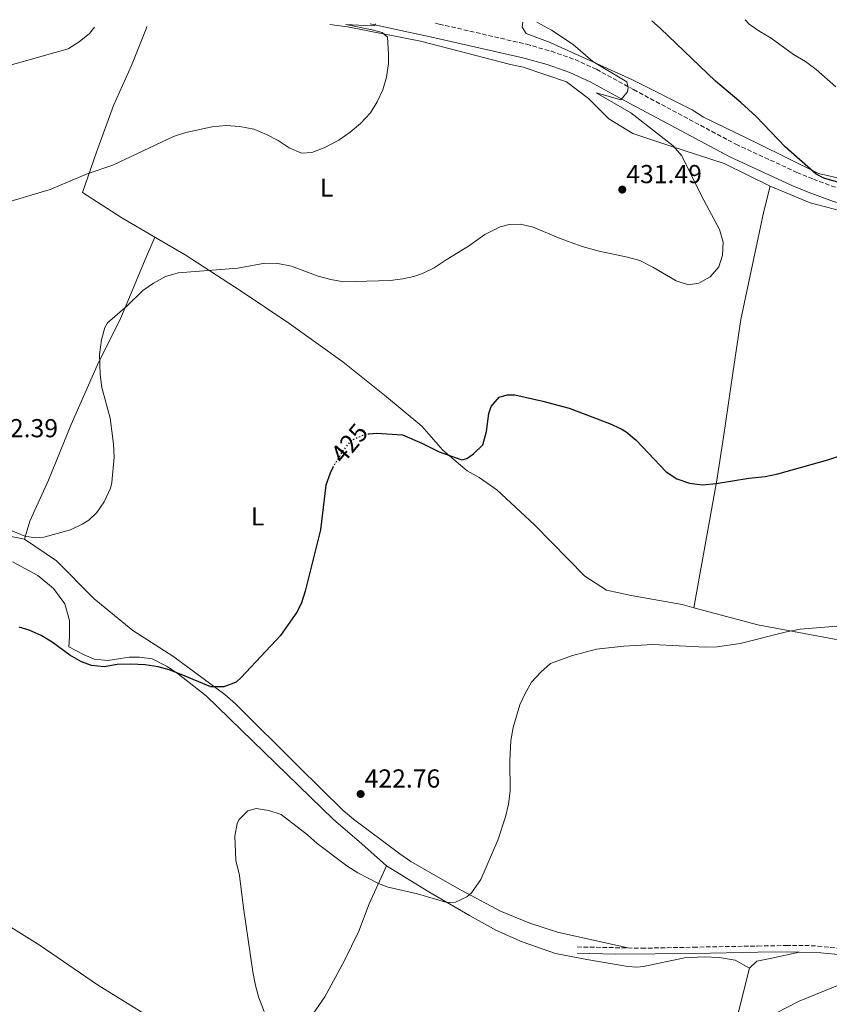
# Model space of a CAD drawing. Units: metres. Extents: x 577005 to 580454, y 4705725 to 4708077.
# Drawn here: x 579772 to 580084, y 4707693 to 4708073 of the extents above; entities that cross this region are included whole.
import ezdxf
from ezdxf.enums import TextEntityAlignment as Align

# ---------------------------------------------------------------- set-up
doc = ezdxf.new("R2010")
doc.units = ezdxf.units.M
doc.header["$MEASUREMENT"] = 0
doc.linetypes.add('DGN Style 3', pattern=[2.435890702152634, 1.739921930109024, -0.6959687720436097])
doc.linetypes.add('DGN Style 5', pattern=[1.217945351076317, 0.5219765790327072, -0.6959687720436097])
for name, color, linetype, lineweight in [('Camino', 7, 'DGN Style 3', 0), ('Cota de curva de nivel directora', 7, 'Continuous', 0), ('Cota de punto acotado terreno', 7, 'Continuous', 0), ('Curva de nivel directora', 30, 'Continuous', 30), ('Curva de nivel directora no vista', 30, 'DGN Style 5', 30), ('Curva de nivel intermedia', 30, 'Continuous', 0), ('Etiqueta de uso rústico', 92, 'Continuous', 0), ('Línea de cambio de uso (parcela vista)', 92, 'Continuous', 0), ('Margen derecho', 7, 'Continuous', 0), ('Punto acotado terreno (símbolo)', 7, 'Continuous', 0)]:
    doc.layers.add(name, color=color, linetype=linetype, lineweight=lineweight)
doc.styles.add('Style-Arial', font='arial.ttf')

# ---------------------------------------------------------------- blocks, each defined once
blk = doc.blocks.new('5PATER')
at = {"layer": 'Punto acotado terreno (símbolo)', "linetype": 'Continuous', "lineweight": 0}
h = blk.add_hatch(color=51, dxfattribs=at)
edge = h.paths.add_edge_path()
edge.add_ellipse((0, 0), major_axis=(-0.1095731443231308, -0.1110710700762829), ratio=0.9994222409660317, start_angle=0, end_angle=360)

msp = doc.modelspace()

# ---------------------------------------------------------------- linework, layer by layer
at = {"layer": 'Camino', "color": 7, "linetype": 'DGN Style 3', "lineweight": 0, "extrusion": (0.01902182101004659, -0.0003816106074857235, 0.9998189959681734), "elevation": 9653.331929233605, "flags": 128}
msp.add_lwpolyline([(4718401.615083264, -485348.2199457968), (4718401.615083264, -485367.667377501)], dxfattribs=at)
at = {"layer": 'Camino', "color": 7, "linetype": 'DGN Style 3', "lineweight": 0}
for points in [[(579931.9499999987, 4708071.42, 434.3600000000007), (579933.3299999977, 4708071.120000001, 434.3600000000007), (579967.010000002, 4708063.310000001, 432.8600000000006), (579976.61, 4708060.590000001, 432.1499999999943), (579985.7499999995, 4708057.390000002, 431.5299999999989), (579993.9899999984, 4708053.660000003, 431.0599999999976), (580008.2899999992, 4708045.82, 429.8600000000007), (580047.7600000001, 4708024.790000002, 427.6600000000035), (580071.2699999998, 4708013.960000004, 426.699999999997), (580077.6299999988, 4708011.310000001, 426.4900000000052), (580087.0100000021, 4708007.910000003, 425.800000000003)], [(580006.0599999983, 4707715.11, 417.1499999999943), (580011.3999999982, 4707715, 417.0500000000029), (580031.3999999987, 4707715.4, 416.5099999999948), (580056.1800000002, 4707715.840000001, 416.270000000004), (580067.1399999991, 4707716.040000002, 416.1699999999984), (580074.3299999975, 4707716.08, 415.6600000000036), (580079.3099999975, 4707715.82, 415.5500000000029), (580097.0100000001, 4707713.9, 415.4100000000035), (580106.8899999995, 4707712.369999999, 415.2299999999959), (580111.6000000014, 4707711.470000001, 415.0599999999977)]]:
    msp.add_polyline3d(points, dxfattribs=at)
at = {"layer": 'Curva de nivel directora', "color": 30, "linetype": 'Continuous', "lineweight": 30, "elevation": 425, "flags": 128}
for points in [[(580097.2800000005, 4708007.160000001), (580081.6999999991, 4708011.689999999), (580078.6599999992, 4708013.230000001), (580066.8399999996, 4708023.620000001), (580055.5199999984, 4708035.480000001), (580049.7000000002, 4708040.86), (580039.9399999992, 4708049.12), (580018.629999999, 4708069.450000001), (580015.3399999988, 4708072.37)], [(579906.3200000001, 4707913.230000002), (579909.1699999999, 4707913.42), (579919.159999999, 4707912.789999999), (579926.6899999992, 4707909.580000003), (579933.3700000002, 4707906.220000003), (579942.1399999988, 4707903.180000001), (579943.9999999986, 4707903.650000002), (579946.599999998, 4707905.470000002), (579950.1499999998, 4707908.990000002), (579951.5699999991, 4707914.080000001), (579952.4699999999, 4707921.07), (579953.4099999986, 4707923.770000001), (579956.4999999999, 4707927.390000002), (579959.5599999998, 4707928.240000002), (579962.5399999993, 4707928.200000001), (579973.3199999996, 4707925.78), (579983.4200000004, 4707923.070000002), (579998.9699999985, 4707917.180000002), (580003.5399999993, 4707915.160000001), (580005.399999999, 4707914.020000001), (580009.269999998, 4707910.82), (580020.8499999986, 4707898.609999999), (580024.9999999994, 4707895.830000001), (580029.8600000008, 4707894.250000001), (580034.8899999999, 4707893.590000002), (580040.089999999, 4707894.020000001), (580052.7299999989, 4707896.130000001), (580059.079999999, 4707896.79), (580063.9800000008, 4707897.800000003), (580083.219999999, 4707903.130000001), (580092.8899999984, 4707906.41)], [(579892.3799999993, 4707900.270000001), (579891.2699999984, 4707898.110000002), (579889.61, 4707893.41), (579887.5499999991, 4707876.199999999), (579881.6900000006, 4707852.530000002), (579880.1900000008, 4707847.75), (579878.4999999988, 4707844.439999999), (579872.1899999989, 4707835.49), (579857.0599999989, 4707819.340000001), (579855.0199999983, 4707817.560000001), (579850.3800000002, 4707815.680000001), (579845.3099999985, 4707815.7), (579833.9299999992, 4707820.470000002), (579829.2499999988, 4707822.24), (579824.9900000008, 4707823.390000001), (579820.0499999988, 4707824.16), (579814.4899999999, 4707824.430000001), (579809.2599999995, 4707824.350000001), (579804.2500000006, 4707823.4), (579799.2699999984, 4707823.880000001), (579795.4399999996, 4707825.4), (579790.9299999989, 4707827.960000002), (579784.1600000008, 4707832.930000001), (579779.8400000001, 4707835.45), (579775.2899999993, 4707837.570000002), (579771.4000000001, 4707838.720000003)]]:
    msp.add_lwpolyline(points, dxfattribs=at)
at = {"layer": 'Curva de nivel directora no vista', "color": 30, "linetype": 'DGN Style 5', "lineweight": 30, "elevation": 425, "flags": 128}
msp.add_lwpolyline([(579892.3799999993, 4707900.270000001), (579892.4399999996, 4707900.380000002), (579896.6299999984, 4707907.080000001), (579899.8200000002, 4707910.910000003), (579904.9900000001, 4707913.140000001), (579906.3200000001, 4707913.230000002)], dxfattribs=at)
at = {"layer": 'Curva de nivel intermedia', "color": 30, "linetype": 'Continuous', "lineweight": 0, "flags": 128}
for points, elevation in [([(579908.8600000015, 4708071.160000001), (579908.6, 4708070.510000001), (579907.2200000009, 4708070.359999998), (579897.3200000012, 4708070.949999998), (579907.5000000002, 4708068.900000001), (579911.4000000006, 4708067.819999999), (579913.4300000002, 4708066.050000001), (579913.8799999994, 4708059.489999998), (579913.7600000009, 4708055.850000001), (579913.0400000013, 4708050.67), (579911.6100000008, 4708045.77), (579909.5000000007, 4708041.149999999), (579906.8200000008, 4708036.929999999), (579903.0400000011, 4708032.81), (579898.9999999999, 4708029.449999998), (579894.6500000001, 4708026.41), (579888.9600000016, 4708023.449999998), (579884.2900000003, 4708021.67), (579880.2600000001, 4708021.399999999), (579875.4600000011, 4708023.369999998), (579871.3200000017, 4708026.23), (579866.810000001, 4708028.569999999), (579861.8600000001, 4708030.599999999), (579856.470000001, 4708031.59), (579851.1700000014, 4708031.980000001), (579845.8000000003, 4708031.539999999), (579835.7199999996, 4708029.32), (579830.980000001, 4708027.720000001), (579807.5800000011, 4708016.699999998), (579797.6900000003, 4708013.380000002), (579783.3400000005, 4708007.319999999), (579761.7000000017, 4708000.970000001)], 435.0000000000001), ([(580005.9199999997, 4708044.929999999), (580006.2599999995, 4708046.659999999), (580005.6900000018, 4708048.82), (579992.5700000012, 4708056.71), (579984.9600000004, 4708063.199999999), (579976.620000001, 4708068.749999999), (579971.0199999998, 4708071.869999999)], 430), ([(580086.3000000013, 4708046.909999999), (580078.6500000003, 4708053.560000001), (580074.5399999998, 4708056.619999999), (580069.9900000012, 4708059.369999998), (580061.3400000011, 4708065.680000001), (580056.9700000013, 4708068.17), (580052.8899999999, 4708071.069999999), (580051.360000001, 4708072.779999999)], 420.0000000000001), ([(579765.3000000003, 4708054.439999999), (579790.3200000009, 4708061.560000001), (579794.560000001, 4708064.209999999), (579798.5799999998, 4708067.449999998), (579800.4500000008, 4708069.939999999)], 440), ([(579766.5499999997, 4707876.710000001), (579773.5999999995, 4707873.800000001), (579777.5600000003, 4707873.169999998), (579780.9199999997, 4707873.359999998), (579791.1900000004, 4707876.239999999), (579795.700000001, 4707878.359999998), (579798.2400000001, 4707879.98), (579801.4200000009, 4707882.849999999), (579804.2200000016, 4707886.98), (579806.6399999999, 4707892.269999998), (579807.1200000005, 4707894.409999999), (579808.0500000003, 4707904.210000001), (579807.8500000014, 4707909.210000001), (579806.5100000004, 4707919.279999998), (579803.2699999993, 4707931.109999998), (579802.6400000012, 4707936.070000002), (579802.3799999997, 4707943.789999999), (579803.1399999997, 4707949.399999999), (579804.4299999994, 4707954.23), (579805.4500000009, 4707956), (579813.0000000013, 4707962.58), (579819.0499999997, 4707968.4), (579823.1500000012, 4707971.26), (579827.8800000009, 4707973.800000001), (579832.6799999998, 4707975.24), (579855.7600000004, 4707977.09), (579866.1300000015, 4707978.929999999), (579871.1300000016, 4707978.819999998), (579876.4100000011, 4707977.789999999), (579886.7199999997, 4707974.009999999), (579891.5900000002, 4707972.649999999), (579896.5099999999, 4707971.769999999), (579914.4400000006, 4707972.31), (579919.3600000001, 4707972.88), (579923.530000001, 4707973.83), (579926.8800000015, 4707974.980000001), (579931.3699999999, 4707977.189999999), (579936.000000001, 4707980.31), (579944.7100000016, 4707985.48), (579950.9000000008, 4707990.039999999), (579956.8300000007, 4707993.01), (579960.3400000001, 4707993.83), (579964.6800000007, 4707993.989999999), (579969.5399999999, 4707992.82), (579980.0699999998, 4707988.470000001), (579988.5200000011, 4707985.429999998), (579995.0000000009, 4707983.539999999), (580005.9100000008, 4707981.3), (580010.7300000021, 4707979.970000001), (580015.7300000022, 4707977.46), (580024.6799999997, 4707972.100000001), (580029.4500000017, 4707970.58), (580033.4600000016, 4707971.310000001), (580037.9000000008, 4707973.73), (580041.1399999995, 4707977.529999999), (580042.5900000001, 4707982.06), (580042.8000000003, 4707987.06), (580041.4300000002, 4707991.970000001), (580034.4000000004, 4708005.109999999), (580026.8900000004, 4708020.38), (580023.6000000001, 4708024.140000001), (580007.3000000011, 4708036.9), (579993.8400000008, 4708044.640000001), (579998.4600000009, 4708043.319999999), (580003.3700000016, 4708041.939999998), (580005.9199999997, 4708044.929999999)], 430), ([(579944.0700000001, 4707734.789999999), (579945.8400000003, 4707736.3), (579949.4400000012, 4707741.489999999), (579955.9900000002, 4707756.65), (579958.8800000004, 4707765.640000001), (579960.1400000011, 4707770.529999999), (579960.7700000014, 4707775.470000001), (579960.6500000006, 4707787.239999999), (579961.0100000005, 4707795.009999999), (579961.850000001, 4707800.099999998), (579964.4400000015, 4707808.719999999), (579966.4800000022, 4707813.149999999), (579968.9800000011, 4707817.479999999), (579972.5100000005, 4707821.429999999), (579976.3200000015, 4707824.699999998), (579984.3900000005, 4707827.609999998), (579994.0399999998, 4707830.180000001), (580004.5300000017, 4707831.369999998), (580015.7500000001, 4707831.980000001), (580035.9900000019, 4707831.050000001), (580040.4800000001, 4707831.140000001), (580049.4200000009, 4707832.400000001), (580067.2500000009, 4707836.939999999), (580072.5500000005, 4707837.949999998), (580089.8999999999, 4707839.359999999)], 420.0000000000001), ([(579865.8400000009, 4707690.599999999), (579863.8499999995, 4707695.880000001), (579862.4900000005, 4707700.689999999), (579861.4800000001, 4707705.880000001), (579857.8900000004, 4707730.600000001), (579856.3300000003, 4707743.060000001), (579854.9199999998, 4707748.859999998), (579854.5100000009, 4707758.189999999), (579855.4500000018, 4707763.07), (579856.0900000011, 4707764.480000001), (579859.6400000006, 4707767.999999999), (579862.8300000002, 4707768.819999999), (579867.6900000017, 4707768.119999999), (579872.4300000003, 4707766.49), (579882.5800000002, 4707758.73), (579886.2999999997, 4707755.380000001), (579897.7300000002, 4707746.730000001), (579901.9600000015, 4707744.06), (579909.9000000008, 4707739.999999999), (579913.6500000014, 4707738.470000001), (579925.0300000008, 4707735.91), (579935.4400000002, 4707732.890000001), (579937.3100000009, 4707732.619999998), (579939.7000000003, 4707732.720000001), (579944.0700000001, 4707734.789999999)], 420.0000000000001), ([(580091.6700000003, 4707702.52), (580072.1500000004, 4707694.649999999), (580063.1500000015, 4707690.029999999)], 415)]:
    msp.add_lwpolyline(points, dxfattribs=dict(at, elevation=elevation))
at = {"layer": 'Línea de cambio de uso (parcela vista)', "color": 92, "linetype": 'Continuous', "lineweight": 0}
for points in [[(580060.9600000001, 4708008.689999999, 427.7299999999959), (580043.2800000003, 4708017.4, 428.4799999999959), (580022.2599999999, 4708024.17, 430.3500000000058), (580008.0199999996, 4708028.930000001, 431.0200000000041), (579998.8200000003, 4708034.539999999, 431.1699999999983), (579990.8899999997, 4708042.430000001, 431.1699999999983), (579982.4199999999, 4708048.9, 432.070000000007), (579965.7300000004, 4708054.449999999, 432.820000000007), (579960.2800000003, 4708055.65, 433.2700000000041), (579937.54, 4708061.609999999, 434.1699999999983), (579926.1200000001, 4708064.560000001, 434.4700000000012), (579898.0599999996, 4708070.029999999, 436.1100000000006), (579891.1500000004, 4708070.960000001, 436.5)], [(580099.8799999999, 4708008.939999999, 424.1900000000023), (580079.5599999996, 4708013.470000001, 425.1600000000035), (580056.2000000002, 4708025.060000001, 426.429999999993), (580035.2999999998, 4708035.210000001, 427.1100000000006), (580030.8399999999, 4708038.02, 427.929999999993), (580007.9400000004, 4708049.619999999, 428.9100000000035), (579976.0899999999, 4708064.02, 431.1499999999942), (579966.8399999999, 4708067.480000001, 431.1499999999942), (579965.3899999997, 4708069.890000001, 431.0800000000018), (579965.5899999999, 4708071.800000001, 430.570000000007)], [(579820.6900000004, 4708070.16, 439.4100000000035), (579820.3899999997, 4708069.25, 439.4499999999971), (579814.6699999999, 4708055.180000001, 438.5500000000029), (579807.8399999999, 4708039.710000001, 437.1300000000047), (579801.2300000004, 4708021.710000001, 435.8600000000006), (579795.9000000004, 4708006.25, 434.3699999999953), (579810.9400000004, 4707996.430000001, 432.7299999999959), (579823.7400000002, 4707988.970000001, 431.5200000000041)], [(580031.5899999999, 4707846.119999999, 420.9100000000035), (580040.3899999997, 4707895.359999999, 424.8800000000047), (580043.04, 4707911.980000001, 425.7799999999989), (580046.5499999998, 4707936.58, 427.6499999999942), (580049.6799999997, 4707957.25, 428.8500000000058), (580054.54, 4707980.189999999, 429.1499999999942), (580058.54, 4707999, 428.0299999999989), (580060.9600000001, 4708008.689999999, 427.7299999999959)], [(580060.9600000001, 4708008.689999999, 427.7299999999959), (580076.3600000005, 4708002.180000001, 426.8999999999942), (580094.1500000004, 4707997.59, 426.4499999999971), (580166.0800000001, 4707987.380000001, 423.5299999999989), (580216.6699999999, 4707981.140000001, 420.8399999999965), (580233.1299999999, 4707977.550000001, 420.0899999999965), (580248.5999999996, 4707971.600000001, 419.7100000000065), (580262.4100000003, 4707965.050000001, 418.6699999999983), (580270.2800000003, 4707960.16, 418.2200000000012), (580273.8399999999, 4707955.369999999, 418.1399999999995), (580275.2199999997, 4707952.119999999, 418.070000000007), (580275.9600000001, 4707943.710000001, 417.2400000000052), (580270.5300000003, 4707871.699999999, 415.5200000000041), (580269.2300000004, 4707849.109999999, 414.4700000000012), (580267.9100000003, 4707813.32, 413.570000000007), (580267.7400000002, 4707808.07, 413.7200000000012), (580263.1900000004, 4707725.49, 412.4499999999971), (580261.4500000002, 4707705.609999999, 411.929999999993), (580255.8099999996, 4707698.4, 411.8600000000006)], [(579773.4299999997, 4707872.619999999, 429.9100000000035), (579775.5899999999, 4707879.550000001, 430.5099999999948), (579782.79, 4707895.32, 430.8800000000047), (579791.4100000003, 4707916.789999999, 430.2899999999936), (579801.5199999996, 4707939.49, 429.9100000000035), (579810.4600000001, 4707957.699999999, 429.9900000000052), (579812.6399999997, 4707962.76, 430.6600000000035), (579819.3700000001, 4707978.890000001, 430.9600000000065), (579823.7400000002, 4707988.970000001, 431.5200000000041)], [(580031.5899999999, 4707846.119999999, 420.9100000000035), (580027.0499999998, 4707847.41, 420.8699999999953), (580007.4100000003, 4707850.930000001, 420.8000000000029), (579997.8099999996, 4707852.980000001, 420.8699999999953), (579989.4600000001, 4707858.33, 420.9499999999971), (579970.1399999997, 4707878.15, 422.3699999999953), (579955.5800000001, 4707891.65, 423.25), (579948.8099999996, 4707896.33, 424.070000000007), (579944.2000000002, 4707898.890000001, 424.6600000000035), (579934.7800000003, 4707906.91, 424.9600000000065), (579926.6500000004, 4707916.15, 425.7799999999989), (579912.3300000001, 4707928.119999999, 426.2299999999959), (579896.2199999997, 4707940.92, 426.8300000000018), (579875.3300000001, 4707955.800000001, 428.0200000000041), (579856.9900000002, 4707968.199999999, 429.2200000000012), (579835.4600000001, 4707982.140000001, 430.4100000000035), (579823.7400000002, 4707988.970000001, 431.5200000000041)], [(579773.4299999997, 4707872.619999999, 429.9100000000035), (579761.2599999999, 4707875.100000001, 429.6900000000023), (579747.0199999996, 4707880.08, 429.8399999999965), (579732.4800000004, 4707886.26, 430.3600000000006), (579720.1500000004, 4707895.449999999, 430.5099999999948), (579699.5700000003, 4707916.689999999, 432.75), (579687.3099999996, 4707927.66, 433.9499999999971), (579681.7199999997, 4707934.600000001, 435.6600000000035), (579680.75, 4707938.51, 435.7400000000052), (579680.8200000003, 4707940.09, 435.7400000000052)], [(580006.0599999996, 4707715.109999999, 417.1499999999942), (579979.04, 4707721.230000001, 418.8699999999953), (579968.25, 4707724.710000001, 419.4600000000065), (579957.0099999999, 4707729.310000001, 419.8000000000029), (579940.1500000004, 4707738.32, 420.1300000000047), (579922.3899999997, 4707748.480000001, 421.1000000000058), (579918.1600000003, 4707751.32, 421.5500000000029), (579900.3700000001, 4707764.75, 422.75), (579896.3099999996, 4707768.07, 422.820000000007), (579879.1399999997, 4707785.050000001, 423.2700000000041), (579854.7800000003, 4707809.130000001, 424.6100000000006), (579850.7300000004, 4707812.82, 424.6900000000023), (579831.0599999996, 4707827.26, 425.8099999999977), (579815.2599999999, 4707837.439999999, 426.929999999993), (579800.29, 4707849.680000001, 428.7200000000012), (579785.75, 4707864.27, 429.4700000000012), (579773.4299999997, 4707872.619999999, 429.9100000000035)], [(579768.8600000005, 4707863.939999999, 427.9600000000065), (579778.6299999999, 4707858.640000001, 428.0399999999936), (579784.6600000003, 4707853.66, 427.6600000000035), (579789.0199999996, 4707847.65, 427.3600000000006), (579790.7699999996, 4707841.32, 427.070000000007), (579790.8399999999, 4707834.970000001, 426.0200000000041), (579790.5999999996, 4707831.140000001, 425.8000000000029), (579796.5199999996, 4707828.039999999, 425.9499999999971), (579800.3600000005, 4707826.4, 425.7200000000012), (579805.5999999996, 4707825.9, 425.3500000000058), (579810.5300000003, 4707826.699999999, 425.1999999999971), (579813.8899999997, 4707827.109999999, 425.5), (579817.8099999996, 4707827.16, 425.570000000007), (579822.7599999999, 4707826.460000001, 425.3500000000058), (579828.5, 4707823.609999999, 424.9700000000012), (579832.7999999998, 4707820.550000001, 425.0500000000029), (579843.5499999998, 4707812.199999999, 424.5299999999989), (579892.6200000001, 4707764.619999999, 422.4400000000023), (579903.4800000004, 4707755.16, 422.1399999999995), (579913.0099999999, 4707746.74, 421.0200000000041)], [(580111.5999999996, 4707711.470000001, 415.0599999999977), (580113.0099999999, 4707723.930000001, 415.0599999999977), (580116.8600000005, 4707751.83, 415.4799999999959), (580120.0499999998, 4707778.289999999, 416), (580126.1900000004, 4707829.26, 418.4799999999959), (580085.8300000001, 4707834.119999999, 419.5200000000041), (580056.2300000004, 4707839.59, 420.1999999999971), (580031.5899999999, 4707846.119999999, 420.9100000000035)], [(579822.7999999998, 4707687.850000001, 421.6999999999971), (579801.6699999999, 4707700.9, 423.1300000000047), (579779.4900000002, 4707716.050000001, 423.6399999999995), (579751.6600000003, 4707733.449999999, 424.8999999999942), (579698.3899999997, 4707764.210000001, 427.4400000000023), (579673.9500000002, 4707779.52, 428.1900000000023), (579669.5300000003, 4707782.27, 428.7100000000065), (579656.3700000001, 4707790.140000001, 429.179999999993)], [(579867.3899999997, 4707661.230000001, 420.7700000000041), (579881.4400000004, 4707684.91, 419.3300000000018), (579889.2300000004, 4707696.300000001, 419), (579896.7100000001, 4707709.960000001, 418.6600000000035), (579902.4400000004, 4707721.539999999, 419), (579906.2999999998, 4707732.07, 419.1699999999983), (579913.0099999999, 4707746.74, 421.0200000000041)], [(580053.0599999996, 4707707.369999999, 415.5800000000018), (580047.4600000001, 4707710.380000001, 415.5800000000018), (580041.29, 4707711.369999999, 415.8300000000018), (580035.5599999996, 4707711.619999999, 416.5099999999948), (580028, 4707711.25, 416.5099999999948), (580012.1100000005, 4707707.9, 416.7599999999948), (580009.6299999999, 4707707.76, 416.8399999999965), (580006.1200000001, 4707707.99, 416.929999999993), (579990.3099999996, 4707710.689999999, 417.429999999993), (579978.1799999997, 4707712.960000001, 418.5299999999988), (579965.3799999999, 4707717.480000001, 418.6100000000006), (579955.4900000002, 4707721.890000001, 419.1199999999953), (579944.9900000002, 4707727.58, 419.4600000000065), (579929.3600000005, 4707736.77, 419.9600000000065), (579913.0099999999, 4707746.74, 421.0200000000041)], [(580053.0599999996, 4707707.369999999, 415.5800000000018), (580055.7800000003, 4707709.949999999, 415.5800000000018), (580061.6500000004, 4707711.220000001, 415.5800000000018), (580072.1200000001, 4707713.449999999, 416.0200000000041)], [(580021.2599999999, 4707589.859999999, 416.7599999999948), (580032.6900000004, 4707631.710000001, 415.9199999999983), (580042.0800000001, 4707664.67, 415.320000000007), (580044.75, 4707674.59, 415.6600000000035), (580053.0599999996, 4707707.369999999, 415.5800000000018)]]:
    msp.add_polyline3d(points, dxfattribs=at)
at = {"layer": 'Margen derecho', "color": 7, "linetype": 'Continuous', "lineweight": 0}
for points in [[(579906.7800000005, 4708071.140000001, 435.1600000000037), (579918.6000000002, 4708068.640000002, 434.4299999999931), (579931.0100000021, 4708065.939999999, 434.3600000000007), (579932.1499999977, 4708065.689999999, 434.3600000000007), (579965.6700000009, 4708058.09, 432.8600000000006), (579974.9800000003, 4708055.460000001, 432.1499999999943), (579983.749999999, 4708052.390000002, 431.5299999999989), (579991.5799999988, 4708048.850000001, 431.0599999999976), (580005.7299999997, 4708041.08, 429.8600000000007), (580045.3700000007, 4708019.970000001, 427.6600000000035), (580069.1099999984, 4708009.040000001, 426.699999999997), (580075.6799999997, 4708006.300000001, 426.4900000000052), (580085.3799999983, 4708002.78, 425.800000000003), (580090.0599999987, 4708001.49, 425.5200000000041), (580100.2899999992, 4707999.460000001, 425.0299999999989), (580129.9099999998, 4707996.210000001, 423.8699999999955), (580182.3799999984, 4707989.51, 421.9700000000012), (580212.8900000008, 4707985.24, 420.429999999993), (580227.3799999993, 4707982.770000001, 419.699999999997), (580233.7399999984, 4707981.199999999, 419.4299999999931), (580238.1000000014, 4707979.680000001, 419.3200000000071), (580243.6200000001, 4707977.42, 419.0800000000019), (580258.1599999999, 4707970.340000001, 418.1100000000007), (580263.2800000008, 4707968.180000001, 417.820000000007)], [(579986.5499999997, 4707713.070000002, 417.5200000000042), (580001.3899999991, 4707712.650000001, 417.2899999999937), (580031.9799999997, 4707712.980000002, 416.5099999999948), (580056.219999998, 4707713.42, 416.270000000004), (580067.1799999994, 4707713.61, 416.1699999999984), (580072.1200000013, 4707713.449999999, 416.0200000000041)], [(580072.1200000013, 4707713.449999999, 416.0200000000041), (580080.4999999988, 4707713.17, 415.7599999999947), (580094.0199999994, 4707711.970000002, 415.070000000007), (580103.9600000015, 4707710.26, 415.0299999999989), (580116.0699999996, 4707707.369999999, 414.8500000000058), (580129.9099999998, 4707705.279999999, 414.2400000000054), (580140.0199999994, 4707704.570000002, 414.1300000000047), (580162.4400000006, 4707703.940000001, 413.979999999996)]]:
    msp.add_polyline3d(points, dxfattribs=at)

# ---------------------------------------------------------------- block references
at = {"layer": 'Punto acotado terreno (símbolo)', "color": 7, "linetype": 'Continuous', "lineweight": 0, "xscale": 10, "yscale": 10, "zscale": 10}
for p in [(580003.9499999983, 4708007.310000001, 431.4799999999964), (579903.0700000001, 4707774.420000001, 422.7599999999953)]:
    msp.add_blockref('5PATER', p, dxfattribs=at)

# ---------------------------------------------------------------- texts
at = {"layer": 'Cota de curva de nivel directora', "color": 7, "linetype": 'Continuous', "lineweight": 0, "style": 'Style-Arial'}
msp.add_text('425', height=7.000000000000002, rotation=50.16354999999999, dxfattribs=at).set_placement((579898.7255663, 4707909.597257388, 425), align=Align.MIDDLE_CENTER)
at = {"layer": 'Cota de punto acotado terreno', "color": 7, "linetype": 'Continuous', "lineweight": 0, "style": 'Style-Arial'}
for s, p in [('431.49', (580005.4899999987, 4708009.790000001, 431.4799999999959)), ('432.39', (579757.2499999995, 4707911.880000001, 432.3899999999995)), ('422.76', (579904.6200000017, 4707776.9, 422.7599999999948))]:
    msp.add_text(s, height=7.000000000000002, dxfattribs=at).set_placement(p)
at = {"layer": 'Etiqueta de uso rústico', "color": 92, "linetype": 'Continuous', "lineweight": 0, "style": 'Style-Arial'}
for p in [(579889.9714203813, 4708008.070010001, 433.4600000000065), (579863.3914203806, 4707881.39001, 426.570000000007)]:
    msp.add_text('L', height=7.000000000000002, dxfattribs=at).set_placement(p, align=Align.MIDDLE_CENTER)

doc.saveas('drawing.dxf')
